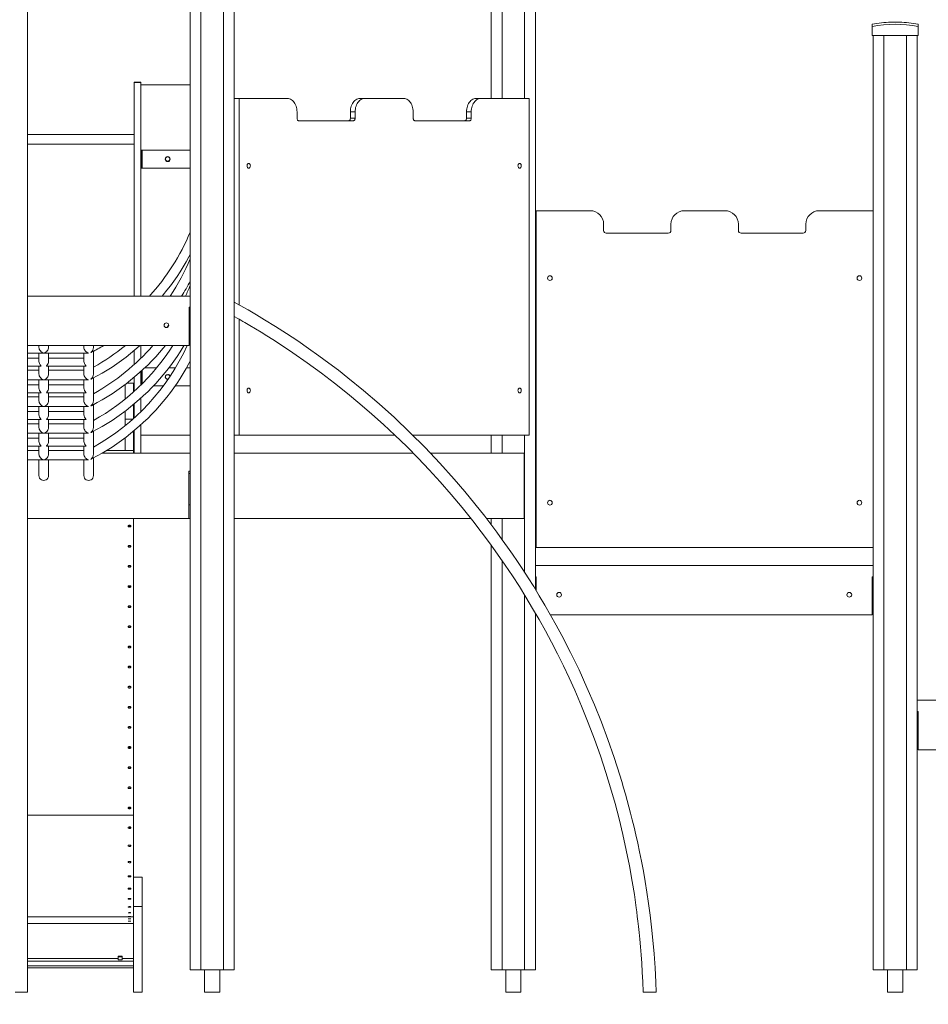
# Model space of a CAD drawing. Units: millimetres. Extents: x 1843 to 21935, y 6733 to 21623.
# Drawn here: x 16381 to 18404, y 17758 to 19950 of the extents above; entities that cross this region are included whole.
import ezdxf

# ---------------------------------------------------------------- set-up
doc = ezdxf.new("R2010")
doc.units = ezdxf.units.MM
doc.header["$PDSIZE"] = -1
doc.layers.get('0').update_dxf_attribs({"color": 1})
doc.layers.add('TIPTAP', color=6, linetype='Continuous')
doc.layers.add('TIPTAP_DIM', color=9, linetype='Continuous')
doc.styles.get("Standard").update_dxf_attribs({"font": 'arial.ttf'})
doc.dimstyles.new('0000000028386F98', dxfattribs={"dimscale": 100, "dimtxt": 1, "dimasz": 1, "dimexe": 1, "dimexo": 1, "dimgap": 1, "dimtad": 1, "dimdec": 0, "dimtxsty": 'Standard', "dimblk": 'OBLIQUE', "dimcen": 2.5, "dimdle": 1, "dimadec": 0, "dimazin": 0, "dimtfac": 1, "dimtdec": 0, "dimtmove": 0, "dimatfit": 3, "dimldrblk": 'OBLIQUE', "dimfxl": 0, "dimarcsym": 0})

# ---------------------------------------------------------------- blocks, each defined once
blk = doc.blocks.new('LM205-1_side1')
at = {"layer": 'TIPTAP', "linetype": 'Continuous', "lineweight": 15}
for p, q in [((8.1, 2830), (8.1, 50)), ((32.2, 2830), (32.2, 50)), ((604.5, 2802.1), (604.5, 1990)), ((628.5, 2802.1), (628.5, 1990)), ((678.5, 2802.1), (678.5, 1990)), ((702.5, 2802.1), (702.5, 897.3)), ((-428.4, 0), (-428.4, 2331.5)), ((-65.9, 2331.5), (-65.9, 50)), ((-41.9, 2331.5), (-41.9, 50)), ((1452.5, 2150), (1452.5, 2155)), ((1452.5, 2150), (1452.5, 2130)), ((1493.5, 2159.8), (1503.5, 2159.8)), ((1503.5, 2159.8), (1513.5, 2159.8)), ((1554.5, 2155), (1554.5, 2150)), ((1554.5, 2150), (1554.5, 2130)), ((1452.5, 2130), (1554.5, 2130)), ((1454.5, 2130), (1454.5, 50)), ((1478.5, 2130), (1478.5, 50)), ((1528.5, 2130), (1528.5, 50)), ((1552.5, 2130), (1552.5, 50)), ((-175.9, 2026.1), (-190.9, 2026.1)), ((-190.9, 2025.6), (-190.9, 2026)), ((-175.9, 2025.6), (-190.9, 2025.6)), ((-190.9, 1550), (-190.9, 2025.6)), ((-175.9, 2025.6), (-175.9, 2026)), ((-175.9, 1550), (-175.9, 2025.6)), ((-65.9, 2020), (-175.9, 2020)), ((42.8, 1990), (32.2, 1990)), ((32.2, 1990), (32.2, 1536.6)), ((42.8, 1990), (42.8, 1530.7)), ((150.8, 1990), (42.8, 1990)), ((311.9, 1990), (322.5, 1990)), ((409.3, 1990), (322.5, 1990)), ((570.4, 1990), (581, 1990)), ((689.1, 1990), (581, 1990)), ((689.1, 1240), (689.1, 1990)), ((172, 1960), (172, 1946)), ((301.3, 1960), (290.7, 1960)), ((290.7, 1946), (290.7, 1960)), ((301.3, 1946), (301.3, 1960)), ((430.6, 1960), (430.6, 1946)), ((559.8, 1960), (549.2, 1960)), ((549.2, 1946), (549.2, 1960)), ((559.8, 1946), (559.8, 1960)), ((176.3, 1940), (297.1, 1940)), ((290.7, 1946), (301.3, 1946)), ((434.8, 1940), (555.6, 1940)), ((549.2, 1946), (559.8, 1946)), ((-190.9, 1909.7), (-428.4, 1909.7)), ((-428.4, 1888.4), (-190.9, 1888.4)), ((-175.9, 1875), (-173.8, 1875)), ((-173.8, 1874), (-175.9, 1874)), ((-173.8, 1875), (-173.8, 1874)), ((-173.1, 1875), (-173.8, 1875)), ((-173.8, 1874), (-173.8, 1836)), ((-173.1, 1875), (-173.1, 1835)), ((-65.9, 1875), (-173.1, 1875)), ((-175.9, 1836), (-173.8, 1836)), ((-173.8, 1835), (-175.9, 1835)), ((-173.8, 1836), (-173.8, 1835)), ((-173.1, 1835), (-173.8, 1835)), ((-65.9, 1835), (-173.1, 1835)), ((704.5, 990), (704.5, 1740)), ((704.5, 1740), (824.5, 1740)), ((1034.5, 1740), (1124.5, 1740)), ((1334.5, 1740), (1454.5, 1740)), ((854.5, 1696), (854.5, 1710)), ((1004.5, 1710), (1004.5, 1696)), ((1154.5, 1696), (1154.5, 1710)), ((1304.5, 1710), (1304.5, 1696)), ((998.5, 1690), (860.5, 1690)), ((1298.5, 1690), (1160.5, 1690)), ((-65.9, 1550), (-428.4, 1550)), ((-67.8, 1525), (-65.9, 1525)), ((-67.8, 1440), (-67.8, 1525)), ((-67.4, 1520), (-67.8, 1520)), ((-67.8, 1520), (-65.9, 1520)), ((-67.4, 1525), (-67.4, 1520)), ((32.2, 1504.5), (32.2, 1240)), ((42.8, 1498.5), (42.8, 1240)), ((-113.7, 1485.5), (-117.6, 1480)), ((-67.8, 1450), (-65.9, 1450)), ((-67.8, 1440), (-428.4, 1440)), ((-402.5, 1440), (-402.5, 1435.7)), ((-381.2, 1435.7), (-381.2, 1440)), ((-302.5, 1440), (-302.5, 1435.7)), ((-281.2, 1435.7), (-281.2, 1440)), ((-281.2, 1376.3), (-281.2, 1427)), ((-190.9, 1397.2), (-190.9, 1428.4)), ((-175.9, 1411.3), (-175.9, 1440)), ((-428.4, 1422.8), (-394.1, 1422.8)), ((-402.5, 1411.7), (-428.4, 1411.7)), ((-402.5, 1422.8), (-402.5, 1404.6)), ((-389.6, 1422.8), (-294.1, 1422.8)), ((-381.2, 1404.6), (-381.2, 1422.8)), ((-302.5, 1411.7), (-381.2, 1411.7)), ((-302.5, 1422.8), (-302.5, 1404.6)), ((-428.4, 1393.7), (-397.9, 1393.7)), ((-402.5, 1384.7), (-428.4, 1384.7)), ((-402.5, 1393.7), (-402.5, 1376.3)), ((-385.8, 1393.7), (-297.9, 1393.7)), ((-381.2, 1376.3), (-381.2, 1393.7)), ((-302.5, 1384.7), (-381.2, 1384.7)), ((-302.5, 1393.7), (-302.5, 1376.3)), ((-175.9, 1351.9), (-175.9, 1382.1)), ((-173.8, 1383.9), (-173.8, 1353.9)), ((-173.1, 1384.6), (-173.1, 1354.6)), ((-140.9, 1390), (-167.3, 1390)), ((-98.8, 1390), (-113.7, 1390)), ((-65.9, 1390), (-74.1, 1390)), ((-428.4, 1363.4), (-394.1, 1363.4)), ((-402.5, 1363.4), (-402.5, 1345.3)), ((-389.6, 1363.4), (-294.1, 1363.4)), ((-381.2, 1345.3), (-381.2, 1363.4)), ((-302.5, 1363.4), (-302.5, 1345.3)), ((-281.2, 1316.9), (-281.2, 1367.6)), ((-190.9, 1337.8), (-190.9, 1369)), ((-402.5, 1352.3), (-428.4, 1352.3)), ((-302.5, 1352.3), (-381.2, 1352.3)), ((-210.9, 1353.1), (-210.9, 1320.8)), ((-191.9, 1356.1), (-206.9, 1356.1)), ((-191.9, 1356.1), (-191.9, 1337)), ((-125.7, 1350), (-147.9, 1350)), ((-65.9, 1350), (-99.4, 1350)), ((-428.4, 1334.3), (-397.9, 1334.3)), ((-402.5, 1325.3), (-428.4, 1325.3)), ((-402.5, 1334.3), (-402.5, 1316.9)), ((-385.8, 1334.3), (-297.9, 1334.3)), ((-381.2, 1316.9), (-381.2, 1334.3)), ((-302.5, 1325.3), (-381.2, 1325.3)), ((-302.5, 1334.3), (-302.5, 1316.9)), ((-175.9, 1292.5), (-175.9, 1322.7)), ((-428.4, 1304), (-394.1, 1304)), ((-402.5, 1304), (-402.5, 1285.9)), ((-389.6, 1304), (-294.1, 1304)), ((-381.2, 1285.9), (-381.2, 1304)), ((-302.5, 1304), (-302.5, 1285.9)), ((-281.2, 1257.5), (-281.2, 1308.2)), ((-210.9, 1293.7), (-210.9, 1276.1)), ((-191.9, 1308.8), (-191.9, 1277.5)), ((-190.9, 1278.4), (-190.9, 1309.6)), ((-402.5, 1293), (-428.4, 1293)), ((-428.4, 1275), (-397.9, 1275)), ((-402.5, 1275), (-402.5, 1257.5)), ((-385.8, 1275), (-297.9, 1275)), ((-302.5, 1293), (-381.2, 1293)), ((-381.2, 1257.5), (-381.2, 1275)), ((-302.5, 1275), (-302.5, 1257.5)), ((-210.9, 1276.1), (-210.9, 1261.3)), ((-193.4, 1276.1), (-210.9, 1276.1)), ((-402.5, 1265.9), (-428.4, 1265.9)), ((-302.5, 1265.9), (-381.2, 1265.9)), ((-190.9, 1200), (-190.9, 1250.2)), ((-175.9, 1200), (-175.9, 1263.3)), ((-428.4, 1244.6), (-394.1, 1244.6)), ((-402.5, 1233.6), (-428.4, 1233.6)), ((-402.5, 1244.6), (-402.5, 1226.5)), ((-389.6, 1244.6), (-294.1, 1244.6)), ((-381.2, 1226.5), (-381.2, 1244.6)), ((-302.5, 1233.6), (-381.2, 1233.6)), ((-302.5, 1244.6), (-302.5, 1226.5)), ((-281.2, 1198.1), (-281.2, 1248.8)), ((-210.9, 1234.3), (-210.9, 1206.1)), ((-191.9, 1249.4), (-191.9, 1206.1)), ((-65.9, 1240), (-175.9, 1240)), ((42.8, 1240), (32.2, 1240)), ((42.8, 1240), (390.4, 1240)), ((429.7, 1240), (689.1, 1240)), ((604.5, 1240), (604.5, 1200)), ((628.5, 1240), (628.5, 1200)), ((678.5, 1240), (678.5, 935.3)), ((-428.4, 1215.6), (-397.9, 1215.6)), ((-402.5, 1206.5), (-428.4, 1206.5)), ((-402.5, 1215.6), (-402.5, 1198.1)), ((-385.8, 1215.6), (-297.9, 1215.6)), ((-381.2, 1198.1), (-381.2, 1215.6)), ((-302.5, 1206.5), (-381.2, 1206.5)), ((-302.5, 1215.6), (-302.5, 1198.1)), ((-252, 1206.1), (-191.9, 1206.1)), ((-191.9, 1206.1), (-210.9, 1206.1)), ((-191.9, 1206.1), (-191.9, 1200)), ((-428.4, 1185.2), (-394.1, 1185.2)), ((-402.5, 1185.2), (-402.5, 1150.2)), ((-389.6, 1185.2), (-294.1, 1185.2)), ((-381.2, 1150.2), (-381.2, 1185.2)), ((-302.5, 1185.2), (-302.5, 1150.2)), ((-281.2, 1150.2), (-281.2, 1189.5)), ((-262.2, 1200), (-65.9, 1200)), ((32.2, 1200), (431, 1200)), ((469, 1200), (677.9, 1200)), ((677.9, 1200), (677.9, 1055)), ((-68.9, 1160), (-65.9, 1160)), ((-68.9, 1055), (-68.9, 1160)), ((-68.9, 1155), (-65.9, 1155)), ((-68.9, 1085), (-65.9, 1085)), ((-428.4, 1055), (-68.9, 1055)), ((-191.9, 1055), (-191.9, 394.5)), ((-68.9, 1055), (-65.9, 1055)), ((32.2, 1055), (559.1, 1055)), ((593.6, 1055), (677.9, 1055)), ((604.5, 1055), (604.5, 1040.8)), ((628.5, 1055), (628.5, 1008.3)), ((604.5, 995), (604.5, 50)), ((1454.5, 990), (704.5, 990)), ((628.5, 961), (628.5, 50)), ((1454.5, 950), (702.5, 950)), ((702.5, 925), (704.5, 925)), ((704, 925), (704, 920)), ((704.5, 925), (704.5, 894.1)), ((1452.5, 925), (1454.5, 925)), ((1452.5, 840), (1452.5, 925)), ((1453, 925), (1453, 920)), ((704.5, 920), (702.5, 920)), ((704.5, 920), (704, 920)), ((1453, 920), (1452.5, 920)), ((1452.5, 920), (1454.5, 920)), ((678.5, 884.4), (678.5, 50)), ((702.5, 844.3), (702.5, 50)), ((704.5, 840.8), (704.5, 840)), ((705, 840), (704.5, 840)), ((1452.5, 840), (736.4, 840)), ((1452.5, 850), (1454.5, 850)), ((1552.5, 650), (2304.5, 650)), ((1554.5, 625), (1552.5, 625)), ((1554.5, 620), (1552.5, 620)), ((1554, 625), (1554, 620)), ((1554.5, 620), (1554, 620)), ((1554.5, 540), (1554.5, 625)), ((1554.5, 550), (1552.5, 550)), ((1554.5, 540), (2302.5, 540)), ((-191.9, 394.5), (-428.4, 394.5)), ((-191.9, 394.5), (-191.9, 168.2)), ((-172.9, 256.1), (-191.9, 256.1)), ((-172.9, 256.1), (-172.9, 191.1)), ((-172.9, 191.1), (-191.9, 191.1)), ((-172.9, 191.1), (-172.9, 0)), ((-191.9, 168.2), (-428.4, 168.2)), ((-191.9, 168.2), (-191.9, 156.1)), ((-191.9, 156.1), (-191.9, 0)), ((-191.9, 153.1), (-428.4, 153.1)), ((-226.1, 75.4), (-428.4, 75.4)), ((-428.4, 69.5), (-191.9, 69.5)), ((-217.6, 80.1), (-226.1, 80.1)), ((-226.1, 80.1), (-226.1, 75.4)), ((-217.6, 79.1), (-226.1, 79.1)), ((-226.1, 75.4), (-226.1, 72.4)), ((-226.1, 72.4), (-217.6, 72.4)), ((-217.6, 75.4), (-217.6, 80.1)), ((-191.9, 75.4), (-217.6, 75.4)), ((-217.6, 72.4), (-217.6, 75.4)), ((-191.9, 58.8), (-428.4, 58.8)), ((-428.4, 54.4), (-191.9, 54.4)), ((-65.9, 50), (-41.9, 50)), ((8.1, 50), (-41.9, 50)), ((-33.7, 50), (-33.7, 0)), ((0, 0), (0, 50)), ((8.1, 50), (32.2, 50)), ((604.5, 50), (628.5, 50)), ((678.5, 50), (628.5, 50)), ((636.6, 50), (636.6, 0)), ((670.3, 0), (670.3, 50)), ((678.5, 50), (702.5, 50)), ((1454.5, 50), (1478.5, 50)), ((1528.5, 50), (1478.5, 50)), ((1486.6, 50), (1486.6, 0)), ((1520.3, 0), (1520.3, 50)), ((1528.5, 50), (1552.5, 50)), ((-428.4, 0), (-455.4, 0)), ((-191.9, 0), (-172.9, 0)), ((-33.7, 0), (0, 0)), ((636.6, 0), (670.3, 0)), ((942.4, 0), (971.5, 0)), ((1486.6, 0), (1520.3, 0))]:
    blk.add_line(p, q, dxfattribs=at)
at = {"layer": 'TIPTAP', "linetype": 'Continuous', "lineweight": 15, "flags": 128}
for points in [[(172, 1960), (171.9, 1963.4), (171.5, 1966.7), (170.8, 1969.9), (169.9, 1973), (168.8, 1976), (167.4, 1978.7), (165.8, 1981.2), (164, 1983.5), (162.1, 1985.4), (160, 1987), (157.8, 1988.3), (155.5, 1989.2), (153.2, 1989.8), (150.8, 1990)], [(290.7, 1960), (290.8, 1963.4), (291.2, 1966.7), (291.9, 1969.9), (292.8, 1973), (293.9, 1976), (295.3, 1978.7), (296.9, 1981.2), (298.7, 1983.5), (300.6, 1985.4), (302.7, 1987), (304.9, 1988.3), (307.2, 1989.2), (309.5, 1989.8), (311.9, 1990)], [(322.5, 1990), (320.1, 1989.8), (317.8, 1989.2), (315.5, 1988.3), (313.3, 1987), (311.2, 1985.4), (309.3, 1983.5), (307.5, 1981.2), (305.9, 1978.7), (304.5, 1976), (303.4, 1973), (302.5, 1969.9), (301.8, 1966.7), (301.4, 1963.4), (301.3, 1960)], [(430.6, 1960), (430.4, 1963.4), (430, 1966.7), (429.4, 1969.9), (428.5, 1973), (427.3, 1976), (425.9, 1978.7), (424.3, 1981.2), (422.6, 1983.5), (420.6, 1985.4), (418.5, 1987), (416.3, 1988.3), (414.1, 1989.2), (411.7, 1989.8), (409.3, 1990)], [(549.2, 1960), (549.3, 1963.4), (549.7, 1966.7), (550.4, 1969.9), (551.3, 1973), (552.5, 1976), (553.8, 1978.7), (555.4, 1981.2), (557.2, 1983.5), (559.1, 1985.4), (561.2, 1987), (563.4, 1988.3), (565.7, 1989.2), (568, 1989.8), (570.4, 1990)], [(581, 1990), (578.7, 1989.8), (576.3, 1989.2), (574, 1988.3), (571.8, 1987), (569.7, 1985.4), (567.8, 1983.5), (566, 1981.2), (564.4, 1978.7), (563.1, 1976), (561.9, 1973), (561, 1969.9), (560.3, 1966.7), (559.9, 1963.4), (559.8, 1960)], [(176.3, 1940), (175.5, 1940.1), (174.7, 1940.5), (173.9, 1941), (173.3, 1941.8), (172.8, 1942.7), (172.4, 1943.7), (172.1, 1944.8), (172, 1946)], [(286.4, 1940), (287.3, 1940.1), (288.1, 1940.5), (288.8, 1941), (289.4, 1941.8), (290, 1942.7), (290.4, 1943.7), (290.6, 1944.8), (290.7, 1946)], [(301.3, 1946), (301.2, 1944.8), (301, 1943.7), (300.6, 1942.7), (300.1, 1941.8), (299.4, 1941), (298.7, 1940.5), (297.9, 1940.1), (297.1, 1940)], [(434.8, 1940), (434, 1940.1), (433.2, 1940.5), (432.4, 1941), (431.8, 1941.8), (431.3, 1942.7), (430.9, 1943.7), (430.6, 1944.8), (430.6, 1946)], [(545, 1940), (545.8, 1940.1), (546.6, 1940.5), (547.3, 1941), (548, 1941.8), (548.5, 1942.7), (548.9, 1943.7), (549.1, 1944.8), (549.2, 1946)], [(559.8, 1946), (559.7, 1944.8), (559.5, 1943.7), (559.1, 1942.7), (558.6, 1941.8), (557.9, 1941), (557.2, 1940.5), (556.4, 1940.1), (555.6, 1940)], [(68.1, 1840), (67.9, 1841.4), (67.6, 1842.6), (67, 1843.7), (66.2, 1844.5), (65.3, 1845.1), (64.3, 1845.3), (63.4, 1845.1), (62.5, 1844.5), (61.7, 1843.7), (61.1, 1842.6), (60.8, 1841.4), (60.6, 1840), (60.8, 1838.6), (61.1, 1837.4), (61.7, 1836.3), (62.5, 1835.5), (63.4, 1834.9), (64.3, 1834.7), (65.3, 1834.9), (66.2, 1835.5), (67, 1836.3), (67.6, 1837.4), (67.9, 1838.6), (68.1, 1840)], [(671.2, 1840), (671.1, 1841.4), (670.7, 1842.6), (670.1, 1843.7), (669.4, 1844.5), (668.5, 1845.1), (667.5, 1845.3), (666.5, 1845.1), (665.7, 1844.5), (664.9, 1843.7), (664.3, 1842.6), (663.9, 1841.4), (663.8, 1840), (663.9, 1838.6), (664.3, 1837.4), (664.9, 1836.3), (665.7, 1835.5), (666.5, 1834.9), (667.5, 1834.7), (668.5, 1834.9), (669.4, 1835.5), (670.1, 1836.3), (670.7, 1837.4), (671.1, 1838.6), (671.2, 1840)], [(-128.3, 1550), (-125.9, 1552.9), (-117.8, 1562.8), (-110, 1572.9), (-102.5, 1583.2), (-95.2, 1593.7), (-88.1, 1604.3), (-81.4, 1615.2), (-74.9, 1626.1), (-68.6, 1637.3), (-65.9, 1642.6)], [(971.4, 0), (970.7, 22.2), (969, 54.6), (966.9, 85.8), (964.3, 115.8), (961.3, 144.7), (958.1, 171.9), (954.6, 197.9), (950.9, 222.8), (947, 246.6), (943, 269.7), (938.9, 291.6), (934.7, 312.4), (930.5, 332), (926.4, 350.5), (922.3, 367.8), (918.4, 384), (914.5, 399.1), (910.8, 413.2), (907, 427.2), (903.1, 441.2), (899, 455.3), (894.8, 469.4), (890.5, 483.6), (877.8, 522.9), (863.9, 562.6), (849.5, 601.1), (833.9, 640), (817.3, 678.8), (799.7, 717.5), (780.9, 756.2), (761.2, 794.6), (749, 817.2), (736.5, 839.7), (723.8, 861.8), (711.3, 882.9), (698.9, 903.2), (686.7, 922.6), (674.7, 941.2), (662.9, 958.9), (651.9, 975), (640.8, 991.1), (629, 1007.6), (616.7, 1024.5), (603.7, 1041.9), (590.1, 1059.6), (568, 1087.6), (545.2, 1115.2), (521.9, 1142.3), (490, 1177.9), (457.1, 1212.6), (423.3, 1246.5), (388.6, 1279.4), (354.8, 1309.9), (320.3, 1339.5), (285.1, 1368.2), (264, 1384.7), (242.6, 1400.9), (220.4, 1417.2), (197.4, 1433.6), (173.6, 1450), (148.8, 1466.5), (124, 1482.4), (99.8, 1497.4), (81.4, 1508.5), (63.5, 1519), (45.5, 1529.2), (32.2, 1536.6)], [(32.2, 1504.5), (33.2, 1504), (38.4, 1501), (42.8, 1498.5), (46.9, 1496.2), (51.3, 1493.7), (55.8, 1491), (67.2, 1484.3), (79.7, 1476.9), (91.8, 1469.5), (104.7, 1461.6), (117.8, 1453.3), (130.9, 1444.8), (162.6, 1423.8), (194.5, 1401.6), (226.7, 1378.2), (255.6, 1356.1), (284.2, 1333.4), (312, 1310.4), (338.8, 1287.3), (364.7, 1264), (389.8, 1240.6), (416.1, 1215), (441.5, 1189.3), (466.3, 1163.2), (490.9, 1136.2), (515.4, 1108.2), (539.6, 1079.2), (563.6, 1049.3), (582.2, 1025.1), (600.7, 1000.3), (618.5, 975.5), (635.5, 950.9), (651.6, 926.8), (666.9, 903.1), (681.3, 879.9), (696.5, 854.5), (710.9, 829.7), (724.9, 804.7), (738.5, 779.2), (751.9, 753.2), (764.9, 726.9), (777.7, 699.9), (790.2, 672.3), (805.6, 636.7), (820.3, 600.2), (834.2, 563.4), (847.4, 526.4), (859.7, 489), (870.1, 454.9), (879.9, 420.5), (889, 385.9), (897.3, 351.2), (905, 316.3), (912, 281.3), (918.2, 246.7), (922.9, 217.3), (927, 188.3), (928.3, 179.1), (929.5, 169), (930.9, 158), (932.2, 146.1), (933.6, 133.3), (935.1, 117.9), (936.6, 101.3), (938, 83.6), (939.3, 64.7), (940.5, 44.6), (941.5, 23.4), (942.3, 1), (942.3, 0)], [(-285.4, 1365.4), (-284, 1366.1), (-272.7, 1372.2), (-261.6, 1378.5), (-250.7, 1385.1), (-239.9, 1391.9), (-229.3, 1399.1), (-218.9, 1406.4), (-208.7, 1414.1), (-198.6, 1422), (-188.8, 1430.1), (-179.1, 1438.5), (-177.5, 1440)], [(-285.4, 1306), (-284, 1306.7), (-272.7, 1312.8), (-261.6, 1319.1), (-250.7, 1325.7), (-239.9, 1332.5), (-229.3, 1339.7), (-218.9, 1347.1), (-208.7, 1354.7), (-198.6, 1362.6), (-188.8, 1370.7), (-179.1, 1379.1), (-169.7, 1387.7), (-160.5, 1396.5), (-151.5, 1405.6), (-142.7, 1414.9), (-134.2, 1424.4), (-125.9, 1434.1), (-121.1, 1440)], [(-285.4, 1246.6), (-284, 1247.4), (-272.7, 1253.4), (-261.6, 1259.7), (-250.7, 1266.3), (-239.9, 1273.2), (-229.3, 1280.3), (-218.9, 1287.7), (-208.7, 1295.3), (-198.6, 1303.2), (-188.8, 1311.3), (-179.1, 1319.7), (-169.7, 1328.3), (-160.5, 1337.1), (-151.5, 1346.2), (-142.7, 1355.5), (-134.2, 1365), (-125.9, 1374.7), (-117.8, 1384.6), (-110, 1394.7), (-102.5, 1405), (-95.2, 1415.5), (-88.1, 1426.1), (-81.4, 1437), (-79.6, 1440)], [(-397.9, 1393.8), (-397.6, 1393.8), (-397.6, 1394.2), (-398.2, 1394.9), (-399.7, 1396.8), (-401.3, 1399.5), (-402.2, 1402), (-402.5, 1404.6)], [(-381.2, 1404.6), (-381.2, 1404.6), (-381.5, 1402.2), (-382.2, 1400), (-383.7, 1397.3), (-385.3, 1395.2), (-386, 1394.3), (-386.1, 1393.9), (-385.8, 1393.7)], [(-297.9, 1393.8), (-297.6, 1393.8), (-297.6, 1394.2), (-298.2, 1394.9), (-299.7, 1396.8), (-301.3, 1399.5), (-302.2, 1402), (-302.5, 1404.6)], [(-285.4, 1187.3), (-284, 1188), (-272.7, 1194), (-261.6, 1200.3), (-250.7, 1206.9), (-239.9, 1213.8), (-229.3, 1220.9), (-218.9, 1228.3), (-208.7, 1235.9), (-198.6, 1243.8), (-188.8, 1251.9), (-179.1, 1260.3), (-169.7, 1268.9), (-160.5, 1277.7), (-151.5, 1286.8), (-142.7, 1296.1), (-134.2, 1305.6), (-125.9, 1315.3), (-117.8, 1325.2), (-110, 1335.3), (-102.5, 1345.6), (-95.2, 1356.1), (-88.1, 1366.8), (-81.4, 1377.6), (-74.9, 1388.6), (-68.6, 1399.7), (-65.9, 1405)], [(-397.9, 1334.4), (-397.6, 1334.4), (-397.6, 1334.8), (-398.2, 1335.6), (-399.7, 1337.4), (-401.3, 1340.1), (-402.2, 1342.6), (-402.5, 1345.3)], [(-381.2, 1345.3), (-381.2, 1345.2), (-381.5, 1342.8), (-382.2, 1340.6), (-383.7, 1337.9), (-385.3, 1335.8), (-386, 1334.9), (-386.1, 1334.5), (-385.8, 1334.4)], [(-297.9, 1334.4), (-297.6, 1334.4), (-297.6, 1334.8), (-298.2, 1335.6), (-299.7, 1337.4), (-301.3, 1340.1), (-302.2, 1342.6), (-302.5, 1345.3)], [(68.1, 1340), (67.9, 1341.4), (67.6, 1342.6), (67, 1343.7), (66.2, 1344.5), (65.3, 1345.1), (64.3, 1345.3), (63.4, 1345.1), (62.5, 1344.5), (61.7, 1343.7), (61.1, 1342.6), (60.8, 1341.4), (60.6, 1340), (60.8, 1338.6), (61.1, 1337.4), (61.7, 1336.3), (62.5, 1335.5), (63.4, 1334.9), (64.3, 1334.7), (65.3, 1334.9), (66.2, 1335.5), (67, 1336.3), (67.6, 1337.4), (67.9, 1338.6), (68.1, 1340)], [(671.2, 1340), (671.1, 1341.4), (670.7, 1342.6), (670.1, 1343.7), (669.4, 1344.5), (668.5, 1345.1), (667.5, 1345.3), (666.5, 1345.1), (665.7, 1344.5), (664.9, 1343.7), (664.3, 1342.6), (663.9, 1341.4), (663.8, 1340), (663.9, 1338.6), (664.3, 1337.4), (664.9, 1336.3), (665.7, 1335.5), (666.5, 1334.9), (667.5, 1334.7), (668.5, 1334.9), (669.4, 1335.5), (670.1, 1336.3), (670.7, 1337.4), (671.1, 1338.6), (671.2, 1340)], [(-397.9, 1275), (-397.6, 1275), (-397.6, 1275.4), (-398.2, 1276.2), (-399.7, 1278), (-401.3, 1280.7), (-402.2, 1283.2), (-402.5, 1285.9)], [(-381.2, 1285.9), (-381.2, 1285.8), (-381.5, 1283.4), (-382.2, 1281.2), (-383.7, 1278.5), (-385.3, 1276.4), (-386, 1275.5), (-386.1, 1275.1), (-385.8, 1275)], [(-297.9, 1275), (-297.6, 1275), (-297.6, 1275.4), (-298.2, 1276.2), (-299.7, 1278), (-301.3, 1280.7), (-302.2, 1283.2), (-302.5, 1285.9)], [(-397.9, 1215.6), (-397.6, 1215.6), (-397.6, 1216), (-398.2, 1216.8), (-399.7, 1218.6), (-401.3, 1221.3), (-402.2, 1223.8), (-402.5, 1226.5)], [(-381.2, 1226.5), (-381.2, 1226.4), (-381.5, 1224), (-382.2, 1221.8), (-383.7, 1219.1), (-385.3, 1217), (-386, 1216.2), (-386.1, 1215.7), (-385.8, 1215.6)], [(-297.9, 1215.6), (-297.6, 1215.6), (-297.6, 1216), (-298.2, 1216.8), (-299.7, 1218.6), (-301.3, 1221.3), (-302.2, 1223.8), (-302.5, 1226.5)], [(-197.9, 1037.7), (-198, 1037.1), (-198.6, 1036.5), (-199.3, 1036.1), (-200.3, 1035.9), (-201.4, 1035.9), (-202.4, 1036.1), (-203.1, 1036.5), (-203.7, 1037.1), (-203.9, 1037.7), (-203.7, 1038.4), (-203.1, 1039), (-202.4, 1039.4), (-201.4, 1039.6), (-200.3, 1039.6), (-199.3, 1039.4), (-198.6, 1039), (-198, 1038.4), (-197.9, 1037.7)], [(-197.9, 992.9), (-198, 992.3), (-198.6, 991.7), (-199.3, 991.3), (-200.3, 991), (-201.4, 991), (-202.4, 991.3), (-203.1, 991.7), (-203.7, 992.3), (-203.9, 992.9), (-203.7, 993.6), (-203.1, 994.2), (-202.4, 994.6), (-201.4, 994.8), (-200.3, 994.8), (-199.3, 994.6), (-198.6, 994.2), (-198, 993.6), (-197.9, 992.9)], [(-197.9, 948.1), (-198, 947.5), (-198.6, 946.9), (-199.3, 946.5), (-200.3, 946.2), (-201.4, 946.2), (-202.4, 946.5), (-203.1, 946.9), (-203.7, 947.5), (-203.9, 948.1), (-203.7, 948.8), (-203.1, 949.4), (-202.4, 949.8), (-201.4, 950), (-200.3, 950), (-199.3, 949.8), (-198.6, 949.4), (-198, 948.8), (-197.9, 948.1)], [(-197.9, 903.3), (-198, 902.7), (-198.6, 902.1), (-199.3, 901.7), (-200.3, 901.4), (-201.4, 901.4), (-202.4, 901.7), (-203.1, 902.1), (-203.7, 902.7), (-203.9, 903.3), (-203.7, 904), (-203.1, 904.6), (-202.4, 905), (-201.4, 905.2), (-200.3, 905.2), (-199.3, 905), (-198.6, 904.6), (-198, 904), (-197.9, 903.3)], [(-197.9, 858.5), (-198, 857.9), (-198.6, 857.3), (-199.3, 856.9), (-200.3, 856.6), (-201.4, 856.6), (-202.4, 856.9), (-203.1, 857.3), (-203.7, 857.9), (-203.9, 858.5), (-203.7, 859.2), (-203.1, 859.7), (-202.4, 860.2), (-201.4, 860.4), (-200.3, 860.4), (-199.3, 860.2), (-198.6, 859.7), (-198, 859.2), (-197.9, 858.5)], [(-197.9, 813.7), (-198, 813), (-198.6, 812.5), (-199.3, 812), (-200.3, 811.8), (-201.4, 811.8), (-202.4, 812), (-203.1, 812.5), (-203.7, 813), (-203.9, 813.7), (-203.7, 814.4), (-203.1, 814.9), (-202.4, 815.4), (-201.4, 815.6), (-200.3, 815.6), (-199.3, 815.4), (-198.6, 814.9), (-198, 814.4), (-197.9, 813.7)], [(-197.9, 768.9), (-198, 768.2), (-198.6, 767.7), (-199.3, 767.2), (-200.3, 767), (-201.4, 767), (-202.4, 767.2), (-203.1, 767.7), (-203.7, 768.2), (-203.9, 768.9), (-203.7, 769.6), (-203.1, 770.1), (-202.4, 770.6), (-201.4, 770.8), (-200.3, 770.8), (-199.3, 770.6), (-198.6, 770.1), (-198, 769.6), (-197.9, 768.9)], [(-197.9, 724.1), (-198, 723.4), (-198.6, 722.9), (-199.3, 722.4), (-200.3, 722.2), (-201.4, 722.2), (-202.4, 722.4), (-203.1, 722.9), (-203.7, 723.4), (-203.9, 724.1), (-203.7, 724.7), (-203.1, 725.3), (-202.4, 725.8), (-201.4, 726), (-200.3, 726), (-199.3, 725.8), (-198.6, 725.3), (-198, 724.7), (-197.9, 724.1)], [(-197.9, 679.3), (-198, 678.6), (-198.6, 678), (-199.3, 677.6), (-200.3, 677.4), (-201.4, 677.4), (-202.4, 677.6), (-203.1, 678), (-203.7, 678.6), (-203.9, 679.3), (-203.7, 679.9), (-203.1, 680.5), (-202.4, 680.9), (-201.4, 681.2), (-200.3, 681.2), (-199.3, 680.9), (-198.6, 680.5), (-198, 679.9), (-197.9, 679.3)], [(-197.9, 634.5), (-198, 633.8), (-198.6, 633.2), (-199.3, 632.8), (-200.3, 632.6), (-201.4, 632.6), (-202.4, 632.8), (-203.1, 633.2), (-203.7, 633.8), (-203.9, 634.5), (-203.7, 635.1), (-203.1, 635.7), (-202.4, 636.1), (-201.4, 636.4), (-200.3, 636.4), (-199.3, 636.1), (-198.6, 635.7), (-198, 635.1), (-197.9, 634.5)], [(-197.9, 589.7), (-198, 589), (-198.6, 588.4), (-199.3, 588), (-200.3, 587.8), (-201.4, 587.8), (-202.4, 588), (-203.1, 588.4), (-203.7, 589), (-203.9, 589.7), (-203.7, 590.3), (-203.1, 590.9), (-202.4, 591.3), (-201.4, 591.6), (-200.3, 591.6), (-199.3, 591.3), (-198.6, 590.9), (-198, 590.3), (-197.9, 589.7)], [(-197.9, 544.9), (-198, 544.2), (-198.6, 543.6), (-199.3, 543.2), (-200.3, 543), (-201.4, 543), (-202.4, 543.2), (-203.1, 543.6), (-203.7, 544.2), (-203.9, 544.9), (-203.7, 545.5), (-203.1, 546.1), (-202.4, 546.5), (-201.4, 546.8), (-200.3, 546.8), (-199.3, 546.5), (-198.6, 546.1), (-198, 545.5), (-197.9, 544.9)], [(-197.9, 500.1), (-198, 499.4), (-198.6, 498.8), (-199.3, 498.4), (-200.3, 498.2), (-201.4, 498.2), (-202.4, 498.4), (-203.1, 498.8), (-203.7, 499.4), (-203.9, 500.1), (-203.7, 500.7), (-203.1, 501.3), (-202.4, 501.7), (-201.4, 501.9), (-200.3, 501.9), (-199.3, 501.7), (-198.6, 501.3), (-198, 500.7), (-197.9, 500.1)], [(-197.9, 455.2), (-198, 454.6), (-198.6, 454), (-199.3, 453.6), (-200.3, 453.4), (-201.4, 453.4), (-202.4, 453.6), (-203.1, 454), (-203.7, 454.6), (-203.9, 455.2), (-203.7, 455.9), (-203.1, 456.5), (-202.4, 456.9), (-201.4, 457.1), (-200.3, 457.1), (-199.3, 456.9), (-198.6, 456.5), (-198, 455.9), (-197.9, 455.2)], [(-197.9, 410.4), (-198, 409.8), (-198.6, 409.2), (-199.3, 408.8), (-200.3, 408.5), (-201.4, 408.5), (-202.4, 408.8), (-203.1, 409.2), (-203.7, 409.8), (-203.9, 410.4), (-203.7, 411.1), (-203.1, 411.7), (-202.4, 412.1), (-201.4, 412.3), (-200.3, 412.3), (-199.3, 412.1), (-198.6, 411.7), (-198, 411.1), (-197.9, 410.4)], [(-197.9, 366.4), (-198.1, 367.1), (-198.7, 367.7), (-199.7, 368.1), (-200.9, 368.2), (-202, 368.1), (-203, 367.7), (-203.6, 367.1), (-203.9, 366.4), (-203.6, 365.7), (-203, 365.1), (-202, 364.7), (-200.9, 364.6), (-199.7, 364.7), (-198.7, 365.1), (-198.1, 365.7), (-197.9, 366.4)], [(-203.1, 367.6), (-203, 367.5), (-202, 367.1), (-200.9, 367), (-199.7, 367.1), (-198.7, 367.5), (-198.6, 367.6)], [(-197.9, 326), (-198.1, 326.7), (-198.7, 327.2), (-199.7, 327.6), (-200.9, 327.7), (-202, 327.6), (-203, 327.2), (-203.6, 326.7), (-203.9, 326), (-203.6, 325.4), (-203, 324.9), (-202, 324.5), (-200.9, 324.4), (-199.7, 324.5), (-198.7, 324.9), (-198.1, 325.4), (-197.9, 326)], [(-197.9, 289.8), (-198.1, 290.4), (-198.7, 290.9), (-199.7, 291.2), (-200.9, 291.3), (-202, 291.2), (-203, 290.9), (-203.6, 290.4), (-203.9, 289.8), (-203.6, 289.3), (-203, 288.8), (-202, 288.5), (-200.9, 288.4), (-199.7, 288.5), (-198.7, 288.8), (-198.1, 289.3), (-197.9, 289.8)], [(-197.9, 258), (-198.1, 258.5), (-198.7, 258.9), (-199.7, 259.2), (-200.9, 259.3), (-202, 259.2), (-203, 258.9), (-203.6, 258.5), (-203.9, 258), (-203.6, 257.5), (-203, 257.1), (-202, 256.8), (-200.9, 256.7), (-199.7, 256.8), (-198.7, 257.1), (-198.1, 257.5), (-197.9, 258)], [(-197.9, 230.7), (-198.1, 231.1), (-198.7, 231.4), (-199.7, 231.7), (-200.9, 231.7), (-202, 231.7), (-203, 231.4), (-203.6, 231.1), (-203.9, 230.7), (-203.6, 230.2), (-203, 229.9), (-202, 229.7), (-200.9, 229.6), (-199.7, 229.7), (-198.7, 229.9), (-198.1, 230.2), (-197.9, 230.7)], [(-197.9, 208), (-198.1, 208.3), (-198.7, 208.6), (-199.7, 208.8), (-200.9, 208.8), (-202, 208.8), (-203, 208.6), (-203.6, 208.3), (-203.9, 208), (-203.6, 207.6), (-203, 207.3), (-202, 207.2), (-200.9, 207.1), (-199.7, 207.2), (-198.7, 207.3), (-198.1, 207.6), (-197.9, 208)], [(-197.9, 190), (-198.1, 190.3), (-198.7, 190.5), (-199.7, 190.6), (-200.9, 190.7), (-202, 190.6), (-203, 190.5), (-203.6, 190.3), (-203.9, 190), (-203.6, 189.8), (-203, 189.5), (-202, 189.4), (-200.9, 189.4), (-199.7, 189.4), (-198.7, 189.5), (-198.1, 189.8), (-197.9, 190)], [(-197.9, 176.9), (-198.1, 177.1), (-198.7, 177.2), (-199.7, 177.3), (-200.9, 177.4), (-202, 177.3), (-203, 177.2), (-203.6, 177.1), (-203.9, 176.9), (-203.6, 176.7), (-203, 176.6), (-202, 176.5), (-200.9, 176.5), (-199.7, 176.5), (-198.7, 176.6), (-198.1, 176.7), (-197.9, 176.9)], [(-197.9, 163.4), (-198, 163.4), (-198.6, 163.3), (-199.3, 163.3), (-200.3, 163.2), (-201.4, 163.2), (-202.4, 163.3), (-203.1, 163.3), (-203.7, 163.4), (-203.9, 163.4), (-203.7, 163.5), (-203.1, 163.6), (-202.4, 163.6), (-201.4, 163.7), (-200.3, 163.7), (-199.3, 163.6), (-198.6, 163.6), (-198, 163.5), (-197.9, 163.4)], [(-197.9, 158.2), (-198, 158.1), (-198.6, 158), (-199.3, 158), (-200.3, 158), (-201.4, 158), (-202.4, 158), (-203.1, 158), (-203.7, 158.1), (-203.9, 158.2), (-203.7, 158.3), (-203.1, 158.3), (-202.4, 158.4), (-201.4, 158.4), (-200.3, 158.4), (-199.3, 158.4), (-198.6, 158.3), (-198, 158.3), (-197.9, 158.2)], [(-197.9, 168.7), (-198.1, 168.8), (-198.7, 168.9), (-199.7, 169), (-200.9, 169), (-202, 169), (-203, 168.9), (-203.6, 168.8), (-203.9, 168.7), (-203.6, 168.6), (-203, 168.6), (-202, 168.5), (-200.9, 168.5), (-199.7, 168.5), (-198.7, 168.6), (-198.1, 168.6), (-197.9, 168.7)]]:
    blk.add_lwpolyline(points, dxfattribs=at)
at = {"layer": 'TIPTAP', "linetype": 'Continuous', "lineweight": 15}
for centre, radius in [((-115.9, 1855), 5.5), ((-115.9, 1855), 5), ((735, 1590), 5.25), ((1424, 1590), 5.25), ((-118.9, 1485), 5.25), ((735, 1090), 5.25), ((1424, 1090), 5.25), ((755.5, 885), 5.25), ((1401.5, 885), 5.25)]:
    blk.add_circle(centre, radius, dxfattribs=at)
for centre, radius, start, end in [((1503.5, 1894.9), 265.1, 92.1618, 101.0917), ((1503.5, 1894.9), 260.1, 78.6944, 101.3056), ((1503.5, 1894.9), 265.1, 78.9083, 87.8382), ((824.5, 1710), 30, 0, 90), ((1034.5, 1710), 30, 90, 180), ((1124.5, 1710), 30, 0, 90), ((1334.5, 1710), 30, 90, 180), ((-520.9, 1882.3), 493.1, 317.6278, 337.3575), ((860.5, 1696), 6, 180, 270), ((998.5, 1696), 6, 270, 0), ((1160.5, 1696), 6, 180, 270), ((1298.5, 1696), 6, 270, 0), ((-516.9, 1820.9), 488.6, 326.3317, 337.3988), ((-458, 1786.9), 441.9, 327.5804, 332.551), ((-418.6, 1718), 381.1, 333.8476, 337.7546), ((-295.6, 1435.6), 14.3, 306.4458, 0.2133), ((-483.3, 1812.2), 435, 297.0676, 301.1753), ((-518.2, 1817.9), 487.6, 299.0908, 309.1826), ((-521.4, 1763.4), 493.3, 299.1358, 319.0405), ((-521.8, 1704.6), 494.1, 299.1469, 327.6191), ((-521.9, 1645.3), 494.2, 299.1475, 335.4524), ((-288.6, 1430.5), 6.54, 283.2, 299.5644), ((-295.6, 1376.3), 14.3, 306.5648, 0.0949), ((-288.7, 1371.4), 6.89, 283.6178, 299.1534), ((-115.9, 1370), 5.5, 90, 276.7211), ((-115.9, 1370), 5, 8.7838, 282.3895), ((-115.9, 1370), 5.5, 14.0969, 90), ((-295.6, 1316.8), 14.3, 306.4458, 0.2138), ((-288.6, 1311.7), 6.54, 283.2, 299.5644), ((-295.6, 1257.5), 14.3, 306.5648, 0.0949), ((-288.7, 1252.7), 6.89, 283.6178, 299.1534), ((-295.6, 1198), 14.3, 306.4458, 0.2138), ((-288.6, 1192.9), 6.51, 283.1623, 299.6089), ((-200.9, 1042), 3.95, 232.5401, 307.4599), ((-200.9, 997.2), 3.95, 232.5474, 307.4526), ((-200.9, 952.4), 3.95, 232.5465, 307.4535), ((-200.9, 907.6), 3.95, 232.5465, 307.4535), ((-200.9, 862.8), 3.95, 232.5401, 307.4599), ((-200.9, 818), 3.95, 232.5401, 307.4599), ((-200.9, 773.2), 3.95, 232.5401, 307.4599), ((-200.9, 728.4), 3.95, 232.5401, 307.4599), ((-200.9, 683.6), 3.95, 232.5401, 307.4599), ((-200.9, 638.8), 3.95, 232.5401, 307.4599), ((-200.9, 594), 3.95, 232.5487, 307.4513), ((-200.9, 549.1), 3.95, 232.5401, 307.4599), ((-200.9, 504.3), 3.95, 232.5444, 307.4556), ((-200.9, 459.5), 3.95, 232.5438, 307.4562), ((-200.9, 414.7), 3.95, 232.5433, 307.4567), ((-200.9, 331.4), 4.49, 245.5092, 294.4862)]:
    blk.add_arc(centre, radius, start, end, dxfattribs=at)
for centre, major_axis, ratio, start_param, end_param in [((-391.9, 1433.5), (8.29, -8.29), 0.806226, 3.820118, 5.390915), ((-391.9, 1433.5), (8.29, 8.29), 0.806226, 4.033863, 5.60466), ((-291.9, 1433.5), (8.29, -8.29), 0.806226, 3.820118, 5.390915), ((-391.9, 1433.5), (8.29, 8.29), 0.806226, 3.820118, 4.033863), ((-391.9, 1433.5), (8.29, -8.29), 0.806226, 5.390915, 5.60466), ((-291.9, 1433.5), (8.29, 8.29), 0.806226, 3.820118, 4.033863), ((-391.9, 1374.1), (8.29, -8.29), 0.806226, 3.820118, 5.390915), ((-391.9, 1374.1), (8.29, 8.29), 0.806226, 3.820118, 4.033863), ((-391.9, 1374.1), (8.29, 8.29), 0.806226, 4.033863, 5.60466), ((-391.9, 1374.1), (8.29, -8.29), 0.806226, 5.390915, 5.60466), ((-291.9, 1374.1), (8.29, -8.29), 0.806226, 3.820118, 5.390915), ((-291.9, 1374.1), (8.29, 8.29), 0.806226, 3.820118, 4.033863), ((-391.9, 1314.7), (8.29, -8.29), 0.806226, 3.820118, 5.390915), ((-391.9, 1314.7), (8.29, 8.29), 0.806226, 4.033863, 5.60466), ((-291.9, 1314.7), (8.29, -8.29), 0.806226, 3.820118, 5.390915), ((-391.9, 1314.7), (8.29, 8.29), 0.806226, 3.820118, 4.033863), ((-391.9, 1314.7), (8.29, -8.29), 0.806226, 5.390915, 5.60466), ((-291.9, 1314.7), (8.29, 8.29), 0.806226, 3.820118, 4.033863), ((-391.9, 1255.3), (8.29, -8.29), 0.806226, 3.820118, 5.390915), ((-391.9, 1255.3), (8.29, 8.29), 0.806226, 4.033863, 5.60466), ((-291.9, 1255.3), (8.29, -8.29), 0.806226, 3.820118, 5.390915), ((-391.9, 1255.3), (8.29, 8.29), 0.806226, 3.820118, 4.033863), ((-391.9, 1255.3), (8.29, -8.29), 0.806226, 5.390915, 5.60466), ((-291.9, 1255.3), (8.29, 8.29), 0.806226, 3.820118, 4.033863), ((-391.9, 1195.9), (8.29, -8.29), 0.806226, 3.820118, 5.390915), ((-391.9, 1195.9), (8.29, 8.29), 0.806226, 3.820118, 4.033863), ((-391.9, 1195.9), (8.29, 8.29), 0.806226, 4.033863, 5.60466), ((-391.9, 1195.9), (8.29, -8.29), 0.806226, 5.390915, 5.60466), ((-291.9, 1195.9), (8.29, -8.29), 0.806226, 3.820118, 5.390915), ((-291.9, 1195.9), (8.29, 8.29), 0.806226, 3.820118, 4.033863), ((-391.9, 1150.2), (0, 10.7), 0.998496, 1.570796, 4.712389), ((-291.9, 1150.2), (0, 10.7), 0.998496, 1.570796, 4.712389)]:
    blk.add_ellipse(centre, major_axis=major_axis, ratio=ratio, start_param=start_param, end_param=end_param, dxfattribs=at)
blk = doc.blocks.new('_Oblique')
at = {"color": 0, "linetype": 'ByBlock', "lineweight": -2}
blk.add_line((-0.5, -0.5), (0.5, 0.5), dxfattribs=at)
blk = doc.blocks.new('*D16')
at = {"layer": 'Defpoints', "color": 0}
for p in [(15240.5, 17835.1), (19229.1, 17835.1), (19229.1, 16722)]:
    blk.add_point(p, dxfattribs=at)
at = {"layer": 'TIPTAP_DIM', "color": 0, "linetype": 'ByBlock', "lineweight": -2}
for p, q in [((15240.5, 16822), (15240.5, 16622)), ((19229.1, 16822), (19229.1, 16622)), ((15140.5, 16722), (19329.1, 16722))]:
    blk.add_line(p, q, dxfattribs=at)
at = {"layer": 'TIPTAP_DIM', "color": 0, "lineweight": -2, "xscale": 100, "yscale": 100, "zscale": 100, "rotation": 180}
blk.add_blockref('_Oblique', (15240.5, 16722), dxfattribs=at)
at = {"layer": 'TIPTAP_DIM', "color": 0, "lineweight": -2, "xscale": 100, "yscale": 100, "zscale": 100}
blk.add_blockref('_Oblique', (19229.1, 16722), dxfattribs=at)
at = {"layer": 'TIPTAP_DIM', "color": 0, "insert": (17234.8, 16873.1), "char_height": 100, "attachment_point": 5}
blk.add_mtext('3989', dxfattribs=at)
blk = doc.blocks.new('*D17')
at = {"layer": 'Defpoints', "color": 0}
for p in [(16391.2, 21522.8), (20154.5, 21522.8), (19197, 17785.1)]:
    blk.add_point(p, dxfattribs=at)
at = {"layer": 'TIPTAP_DIM', "color": 0, "linetype": 'ByBlock', "lineweight": -2}
for p, q in [((20154.5, 17685.1), (20154.5, 21622.8)), ((20054.5, 21522.8), (20254.5, 21522.8)), ((20054.5, 17785.1), (20254.5, 17785.1))]:
    blk.add_line(p, q, dxfattribs=at)
at = {"layer": 'TIPTAP_DIM', "color": 0, "lineweight": -2, "xscale": 100, "yscale": 100, "zscale": 100}
for p, rotation in [((20154.5, 21522.8), 90), ((20154.5, 17785.1), 270)]:
    blk.add_blockref('_Oblique', p, dxfattribs=dict(at, rotation=rotation))
at = {"layer": 'TIPTAP_DIM', "color": 0, "insert": (20003.4, 19654), "char_height": 100, "attachment_point": 5, "rotation": 90}
blk.add_mtext('3738', dxfattribs=at)

msp = doc.modelspace()

# ---------------------------------------------------------------- block references
at = {"layer": 'TIPTAP_DIM'}
msp.add_blockref('LM205-1_side1', (16826.7, 17785.1), dxfattribs=at)

# ---------------------------------------------------------------- dimensions: what is measured, and where the dimension line sits
dim = msp.add_linear_dim(base=(20154.5, 21522.8), p1=(19197, 17785.1), p2=(16391.2, 21522.8), angle=90, dimstyle='0000000028386F98', dxfattribs=at)
dim.commit()
dim.dimension.update_dxf_attribs({"geometry": '*D17', "text_midpoint": (20003.4, 19654)})
dim = msp.add_linear_dim(base=(19229.1, 16722), p1=(15240.5, 17835.1), p2=(19229.1, 17835.1), dimstyle='0000000028386F98', dxfattribs=at)
dim.commit()
dim.dimension.update_dxf_attribs({"geometry": '*D16', "text_midpoint": (17234.8, 16873.1)})

doc.saveas('drawing.dxf')
